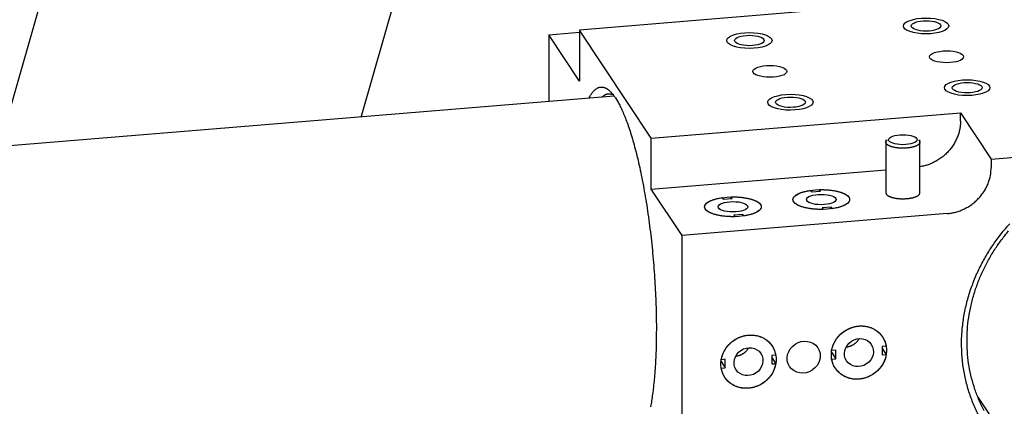
# Model space of a CAD drawing. Extents: x 0.8 to 33.8, y 0.5 to 21.5.
# Drawn here: x 8.7 to 11.4, y 15.7 to 16.8 of the extents above; entities that cross this region are included whole.
import ezdxf

# ---------------------------------------------------------------- set-up
doc = ezdxf.new("R2010")
doc.units = 0
doc.header["$MEASUREMENT"] = 0
doc.linetypes.add('HIDDENNEW0', pattern=[0.1875, 0.0625, -0.0625, 0.0625])
doc.layers.add('OBJ', color=7, linetype='HIDDENNEW0')

# ---------------------------------------------------------------- blocks, each defined once
blk = doc.blocks.new('*E5195')
at = {"layer": 'OBJ', "color": 7, "linetype": 'Continuous'}
blk.add_circle((0, 0), 1, dxfattribs=at)
blk = doc.blocks.new('*E5196')
at = {"layer": 'OBJ', "color": 7, "linetype": 'Continuous'}
blk.add_circle((0, 0), 1, dxfattribs=at)
blk = doc.blocks.new('*E5197')
at = {"layer": 'OBJ', "color": 7, "linetype": 'Continuous'}
blk.add_circle((0, 0), 1, dxfattribs=at)
blk = doc.blocks.new('*E5198')
at = {"layer": 'OBJ', "color": 7, "linetype": 'Continuous'}
blk.add_circle((0, 0), 1, dxfattribs=at)
blk = doc.blocks.new('*E5210')
at = {"layer": 'OBJ', "color": 7, "linetype": 'Continuous'}
blk.add_circle((0, 0), 1, dxfattribs=at)
blk = doc.blocks.new('*E5211')
at = {"layer": 'OBJ', "color": 7, "linetype": 'Continuous'}
blk.add_circle((0, 0), 1, dxfattribs=at)
blk = doc.blocks.new('*E5214')
at = {"layer": 'OBJ', "color": 7, "linetype": 'Continuous'}
blk.add_circle((0, 0), 1, dxfattribs=at)
blk = doc.blocks.new('*E5216')
at = {"layer": 'OBJ', "color": 7, "linetype": 'Continuous'}
blk.add_circle((0, 0), 1, dxfattribs=at)
blk = doc.blocks.new('*E5225')
at = {"layer": 'OBJ', "color": 7, "linetype": 'Continuous'}
blk.add_circle((0, 0), 1, dxfattribs=at)
blk = doc.blocks.new('*E5274')
at = {"layer": 'OBJ', "color": 7, "linetype": 'Continuous'}
blk.add_circle((0, 0), 1, dxfattribs=at)
blk = doc.blocks.new('*E5275')
at = {"layer": 'OBJ', "color": 7, "linetype": 'Continuous'}
blk.add_circle((0, 0), 1, dxfattribs=at)
blk = doc.blocks.new('*E5276')
at = {"layer": 'OBJ', "color": 7, "linetype": 'Continuous'}
blk.add_circle((0, 0), 1, dxfattribs=at)
blk = doc.blocks.new('*E5277')
at = {"layer": 'OBJ', "color": 7, "linetype": 'Continuous'}
blk.add_circle((0, 0), 1, dxfattribs=at)
blk = doc.blocks.new('*E5278')
at = {"layer": 'OBJ', "color": 7, "linetype": 'Continuous'}
blk.add_circle((0, 0), 1, dxfattribs=at)
blk = doc.blocks.new('*E5279')
at = {"layer": 'OBJ', "color": 7, "linetype": 'Continuous'}
blk.add_circle((0, 0), 1, dxfattribs=at)
blk = doc.blocks.new('*E5282')
at = {"layer": 'OBJ', "color": 7, "linetype": 'Continuous'}
blk.add_circle((0, 0), 1, dxfattribs=at)
blk = doc.blocks.new('*E5285')
at = {"layer": 'OBJ', "color": 7, "linetype": 'Continuous'}
blk.add_circle((0, 0), 1, dxfattribs=at)
blk = doc.blocks.new('*E5286')
at = {"layer": 'OBJ', "color": 7, "linetype": 'Continuous'}
blk.add_circle((0, 0), 1, dxfattribs=at)
blk = doc.blocks.new('*E5287')
at = {"layer": 'OBJ', "color": 7, "linetype": 'Continuous'}
blk.add_circle((0, 0), 1, dxfattribs=at)
blk = doc.blocks.new('*E5288')
at = {"layer": 'OBJ', "color": 7, "linetype": 'Continuous'}
blk.add_circle((0, 0), 1, dxfattribs=at)

msp = doc.modelspace()

# ---------------------------------------------------------------- linework, layer by layer
at = {"layer": 'OBJ', "color": 7, "linetype": 'Continuous'}
for p, q in [((8.932, 17.4031), (8.6556, 16.4415)), ((9.6547, 16.5237), (9.833, 17.1442)), ((11.1085, 16.8336), (10.2562, 16.7635)), ((10.1715, 16.7507), (10.2562, 16.7577)), ((10.2564, 16.623), (10.1715, 16.7507)), ((10.1715, 16.7507), (10.1717, 16.5662)), ((10.4542, 16.4656), (10.2562, 16.7635)), ((10.2562, 16.7635), (10.2564, 16.623)), ((10.3522, 16.5811), (2.9472, 15.9719)), ((10.4542, 16.4656), (11.3065, 16.5357)), ((11.3065, 16.5357), (11.3914, 16.408)), ((11.3065, 16.5123), (11.3065, 16.5357)), ((10.4544, 16.3251), (10.4542, 16.4656)), ((11.1009, 16.4611), (11.1011, 16.3147)), ((11.1084, 16.4611), (11.1084, 16.4611)), ((11.1872, 16.4612), (11.1872, 16.4612)), ((11.1948, 16.3149), (11.1947, 16.4612)), ((11.3914, 16.408), (12.0955, 16.466)), ((11.3914, 16.408), (11.3914, 16.3846)), ((10.4544, 16.3251), (11.101, 16.3783)), ((10.5392, 16.1974), (10.4544, 16.3251)), ((10.8933, 16.3216), (10.8959, 16.3176)), ((10.8959, 16.3176), (10.9203, 16.3196)), ((10.9177, 16.3194), (10.9177, 16.3236)), ((10.9203, 16.3196), (10.9177, 16.3236)), ((10.6498, 16.3015), (10.6524, 16.2976)), ((10.6524, 16.2976), (10.6768, 16.2996)), ((10.6742, 16.2994), (10.6742, 16.3035)), ((10.6768, 16.2996), (10.6742, 16.3035)), ((10.95, 16.275), (10.9256, 16.273)), ((10.9256, 16.273), (10.9282, 16.269)), ((10.95, 16.2707), (10.95, 16.275)), ((10.9526, 16.271), (10.95, 16.275)), ((11.2698, 16.2575), (10.5392, 16.1974)), ((10.7065, 16.2549), (10.6821, 16.2529)), ((10.6821, 16.2529), (10.6847, 16.249)), ((10.7065, 16.2507), (10.7065, 16.2549)), ((10.7091, 16.251), (10.7065, 16.2549)), ((10.54, 15.5592), (10.5392, 16.1974)), ((10.9627, 15.8809), (10.9516, 15.88)), ((10.9628, 15.8575), (10.9627, 15.8809)), ((11.1018, 15.8923), (11.0906, 15.8914)), ((11.0906, 15.8914), (11.0906, 15.868)), ((11.0906, 15.8858), (11.1018, 15.8689)), ((10.6584, 15.8559), (10.6472, 15.8549)), ((10.6584, 15.8324), (10.6584, 15.8559)), ((10.7974, 15.8673), (10.7862, 15.8664)), ((10.7862, 15.8664), (10.7862, 15.843)), ((10.7862, 15.8607), (10.7974, 15.8439)), ((10.9509, 15.8753), (10.9628, 15.8575)), ((10.9516, 15.8566), (10.9628, 15.8575)), ((11.0906, 15.868), (11.1018, 15.8689)), ((10.6465, 15.8503), (10.6584, 15.8324)), ((10.6472, 15.8315), (10.6584, 15.8324)), ((10.7862, 15.843), (10.7974, 15.8439)), ((11.3542, 15.752), (12.9228, 13.3919))]:
    msp.add_line(p, q, dxfattribs=at)
for points in [[(10.2825, 16.5753), (10.2848, 16.5797, -0.009417), (10.2871, 16.5837, -0.010652), (10.2894, 16.5874, -0.011968), (10.2917, 16.5907, -0.013213), (10.2941, 16.5937, -0.014764), (10.2965, 16.5964, -0.01642), (10.299, 16.5987, -0.018347), (10.3014, 16.6008, -0.020245), (10.3039, 16.6025, -0.022343), (10.3064, 16.6039, -0.024216), (10.3089, 16.605, -0.026019), (10.3114, 16.6057, -0.027252), (10.3139, 16.6062, -0.028092), (10.3164, 16.6064, -0.028157), (10.3189, 16.6063, -0.027549), (10.3214, 16.606, -0.02619), (10.3239, 16.6053, -0.024753), (10.3264, 16.6045, -0.023186), (10.3289, 16.6033, -0.020617), (10.3314, 16.6019, -0.017624), (10.3338, 16.6003, -0.017304), (10.3363, 16.5985, -0.017959), (10.3388, 16.5963, -0.012445), (10.3412, 16.5942, -0.004736), (10.3433, 16.5921, -0.014711), (10.346, 16.589, -0.020772), (10.35, 16.5838, -0.008999), (10.3553, 16.5766, -0.004586)], [(10.3182, 16.5783), (10.3192, 16.5793, -0.007457), (10.3202, 16.5802, -0.007891), (10.3212, 16.5811, -0.008299), (10.3222, 16.582, -0.008627), (10.3232, 16.5828, -0.009003), (10.3242, 16.5835, -0.009369), (10.3253, 16.5842, -0.009756), (10.3263, 16.5848, -0.010101), (10.3273, 16.5854, -0.010465), (10.3283, 16.5859, -0.010783), (10.3294, 16.5863, -0.011102), (10.3304, 16.5867, -0.011357), (10.3314, 16.5871, -0.011618), (10.3325, 16.5874, -0.011819), (10.3335, 16.5876, -0.011955), (10.3345, 16.5878, -0.011971), (10.3356, 16.588, -0.012122), (10.3366, 16.588, -0.01233), (10.3376, 16.5881, -0.011945), (10.3387, 16.5881, -0.011081), (10.3397, 16.588, -0.012003), (10.3407, 16.5879, -0.013918), (10.3418, 16.5877, -0.010425), (10.3428, 16.5875, -0.003771), (10.3437, 16.5874, -0.014016), (10.3449, 16.587, -0.02268), (10.3466, 16.5863, -0.010601), (10.349, 16.5854, -0.005521)], [(10.3553, 16.5766), (10.3611, 16.5672, -0.017045), (10.3672, 16.5561, -0.01287), (10.3734, 16.5433, -0.010594), (10.3796, 16.5289, -0.009673), (10.386, 16.5127, -0.008529), (10.3924, 16.4947, -0.007602), (10.3988, 16.4748, -0.006766), (10.4052, 16.4531, -0.006202), (10.4115, 16.4297, -0.005644), (10.4177, 16.4045, -0.005244), (10.4238, 16.3777, -0.004855), (10.4296, 16.3494, -0.004582), (10.4351, 16.3196, -0.004316), (10.4403, 16.2887, -0.004128), (10.4452, 16.2567, -0.003953), (10.4497, 16.2239, -0.003831), (10.4537, 16.1905, -0.003727), (10.4573, 16.1568, -0.003656), (10.4603, 16.1229, -0.003612), (10.4629, 16.0891, -0.003585), (10.465, 16.0558, -0.003595), (10.4666, 16.0229, -0.00361), (10.4676, 15.9909, -0.003672), (10.4682, 15.9598, -0.003727), (10.4682, 15.9298, -0.003845), (10.4679, 15.9011, -0.003951), (10.4671, 15.8738, -0.004125), (10.4659, 15.8479, -0.004272), (10.4643, 15.8235, -0.004539), (10.4624, 15.8007, -0.004799), (10.4602, 15.7795, -0.005095), (10.4578, 15.7598, -0.005307), (10.4552, 15.7419, -0.005953), (10.4523, 15.7251, -0.006524)], [(11.3065, 16.5123), (11.3064, 16.507, -0.012465), (11.3061, 16.5017, -0.011765), (11.3054, 16.4962, -0.011504), (11.3045, 16.4907, -0.011868), (11.3033, 16.4851, -0.011977), (11.3018, 16.4795, -0.012016), (11.3, 16.4738, -0.012001), (11.2979, 16.4682, -0.012085), (11.2955, 16.4626, -0.01208), (11.2928, 16.457, -0.012115), (11.2898, 16.4516, -0.012086), (11.2865, 16.4462, -0.012092), (11.2829, 16.4409, -0.012062), (11.279, 16.4358, -0.012063), (11.2749, 16.4308, -0.011994), (11.2705, 16.4261, -0.011898), (11.2659, 16.4215, -0.01193), (11.2611, 16.4172, -0.012067), (11.256, 16.4131, -0.011736), (11.2508, 16.4093, -0.011016), (11.2455, 16.4057, -0.011894), (11.24, 16.4024, -0.013761), (11.2343, 16.3994, -0.010794), (11.2288, 16.3967, -0.004574), (11.2239, 16.3944, -0.014326), (11.2174, 16.3921, -0.024242), (11.2076, 16.3894, -0.012434), (11.1948, 16.3864, -0.00682)], [(11.1913, 16.4603), (11.1923, 16.4594, -0.023468), (11.1931, 16.4584, -0.027761), (11.1938, 16.4574, -0.032184), (11.1943, 16.4564, -0.036479), (11.1946, 16.4554, -0.040482), (11.1947, 16.4544, -0.042571), (11.1946, 16.4535, -0.04275), (11.1944, 16.4525, -0.040616), (11.194, 16.4515, -0.037005), (11.1935, 16.4506, -0.032526), (11.1929, 16.4497, -0.028113), (11.1921, 16.4488, -0.024027), (11.1911, 16.448, -0.020532), (11.1901, 16.4472, -0.017517), (11.189, 16.4464, -0.015175), (11.1878, 16.4456, -0.013199), (11.1865, 16.4449, -0.011476), (11.1852, 16.4443, -0.009956), (11.1838, 16.4437, -0.009116), (11.1823, 16.4431, -0.008185), (11.1808, 16.4425, -0.007498), (11.1791, 16.442, -0.007246), (11.1773, 16.4415, -0.006819), (11.1754, 16.4409, -0.006607), (11.1734, 16.4405, -0.006332), (11.1713, 16.44, -0.006137), (11.169, 16.4396, -0.005902), (11.1667, 16.4392, -0.005775), (11.1642, 16.4388, -0.005609), (11.1617, 16.4385, -0.005522), (11.159, 16.4383, -0.00541), (11.1563, 16.4381, -0.005368), (11.1536, 16.4379, -0.00531), (11.1507, 16.4378, -0.005309), (11.1479, 16.4378, -0.005306), (11.145, 16.4378, -0.005348), (11.1421, 16.4379, -0.005403), (11.1393, 16.438, -0.005492), (11.1364, 16.4382, -0.005609), (11.1336, 16.4385, -0.005751), (11.1309, 16.4389, -0.005941), (11.1283, 16.4392, -0.006146), (11.1257, 16.4397, -0.006422), (11.1232, 16.4402, -0.006705), (11.1209, 16.4407, -0.007089), (11.1187, 16.4413, -0.00747), (11.1166, 16.4419, -0.007988), (11.1146, 16.4425, -0.008495), (11.1128, 16.4432, -0.009188), (11.1112, 16.4439, -0.009865), (11.1096, 16.4446, -0.01077), (11.1082, 16.4453, -0.011623), (11.107, 16.4461, -0.012843), (11.1059, 16.4468, -0.014085), (11.1049, 16.4475, -0.015449), (11.104, 16.4483, -0.01638), (11.1033, 16.449, -0.018985), (11.1026, 16.4497, -0.02196), (11.1021, 16.4505, -0.023411), (11.1016, 16.4513, -0.024947), (11.1013, 16.4521, -0.031973), (11.1011, 16.453, -0.04399), (11.101, 16.4539, -0.034031), (11.101, 16.4547, -0.00865), (11.101, 16.4555, -0.052506), (11.1014, 16.4565, -0.08269), (11.1026, 16.4581, -0.031528), (11.1043, 16.4602, -0.01424)], [(11.2698, 16.2575), (11.2756, 16.2581, 0.012189), (11.2815, 16.259, 0.011491), (11.2874, 16.2602, 0.011244), (11.2934, 16.2617, 0.011651), (11.2995, 16.2635, 0.011807), (11.3056, 16.2656, 0.011894), (11.3116, 16.2681, 0.011938), (11.3176, 16.2708, 0.012089), (11.3235, 16.2739, 0.012159), (11.3293, 16.2774, 0.012272), (11.335, 16.2811, 0.01233), (11.3405, 16.2851, 0.012425), (11.3458, 16.2894, 0.012492), (11.351, 16.294, 0.012585), (11.3558, 16.2989, 0.012619), (11.3605, 16.304, 0.012614), (11.3648, 16.3092, 0.012749), (11.3688, 16.3147, 0.01298), (11.3725, 16.3203, 0.012739), (11.3759, 16.3261, 0.012056), (11.379, 16.3319, 0.013068), (11.3817, 16.3378, 0.015155), (11.3841, 16.344, 0.01205), (11.3861, 16.3498, 0.005282), (11.3877, 16.355, 0.015946), (11.3891, 16.3617, 0.027127), (11.3903, 16.3717, 0.014116), (11.3914, 16.3846, 0.007818)], [(10.9282, 16.269), (10.9241, 16.269, -0.004904), (10.92, 16.269, -0.004673), (10.9158, 16.2691, -0.004619), (10.9115, 16.2693, -0.004845), (10.9072, 16.2695, -0.005006), (10.9029, 16.2699, -0.005158), (10.8986, 16.2703, -0.005331), (10.8944, 16.2708, -0.005575), (10.8902, 16.2715, -0.00584), (10.8862, 16.2722, -0.006152), (10.8822, 16.273, -0.006515), (10.8783, 16.2738, -0.006935), (10.8746, 16.2748, -0.007439), (10.8711, 16.2758, -0.008002), (10.8678, 16.2769, -0.008697), (10.8646, 16.2781, -0.00946), (10.8617, 16.2793, -0.010425), (10.859, 16.2805, -0.011474), (10.8566, 16.2818, -0.012807), (10.8544, 16.2832, -0.014219), (10.8524, 16.2845, -0.016079), (10.8506, 16.2859, -0.018073), (10.8492, 16.2873, -0.020405), (10.8479, 16.2887, -0.022491), (10.8469, 16.29, -0.026), (10.846, 16.2914, -0.029327), (10.8454, 16.2929, -0.032231), (10.845, 16.2944, -0.036153), (10.8448, 16.2959, -0.038752), (10.8449, 16.2974, -0.039673), (10.8452, 16.2989, -0.038621), (10.8458, 16.3005, -0.036421), (10.8466, 16.302, -0.032906), (10.8477, 16.3036, -0.029292), (10.8491, 16.3051, -0.025394), (10.8507, 16.3066, -0.022022), (10.8525, 16.3081, -0.01916), (10.8546, 16.3095, -0.016966), (10.857, 16.3109, -0.014439), (10.8595, 16.3122, -0.012095), (10.8623, 16.3135, -0.01166), (10.8653, 16.3147, -0.012009), (10.8685, 16.3158, -0.008457), (10.8717, 16.3169, -0.003443), (10.8746, 16.3178, -0.009996), (10.8786, 16.3188, -0.014696), (10.8849, 16.32, -0.006798), (10.8933, 16.3216, -0.003567)], [(10.9177, 16.3236), (10.9218, 16.3236, -0.004904), (10.9259, 16.3236, -0.004673), (10.9302, 16.3235, -0.004619), (10.9344, 16.3233, -0.004845), (10.9387, 16.3231, -0.005006), (10.943, 16.3227, -0.005158), (10.9473, 16.3223, -0.005331), (10.9515, 16.3218, -0.005576), (10.9557, 16.3211, -0.00584), (10.9598, 16.3204, -0.006152), (10.9637, 16.3196, -0.006515), (10.9676, 16.3188, -0.006935), (10.9713, 16.3178, -0.007439), (10.9748, 16.3168, -0.008002), (10.9781, 16.3157, -0.008697), (10.9813, 16.3145, -0.00946), (10.9842, 16.3133, -0.010425), (10.9869, 16.3121, -0.011474), (10.9893, 16.3108, -0.012807), (10.9916, 16.3094, -0.014219), (10.9935, 16.3081, -0.016079), (10.9953, 16.3067, -0.018073), (10.9968, 16.3053, -0.020405), (10.998, 16.3039, -0.022491), (10.9991, 16.3026, -0.026), (10.9999, 16.3012, -0.029326), (11.0005, 16.2997, -0.032231), (11.0009, 16.2982, -0.036152), (11.0011, 16.2967, -0.038751), (11.001, 16.2952, -0.039673), (11.0007, 16.2937, -0.038621), (11.0001, 16.2921, -0.036421), (10.9993, 16.2906, -0.032906), (10.9982, 16.289, -0.029292), (10.9969, 16.2875, -0.025394), (10.9953, 16.286, -0.022023), (10.9934, 16.2846, -0.01916), (10.9913, 16.2831, -0.016967), (10.9889, 16.2817, -0.014439), (10.9864, 16.2804, -0.012095), (10.9836, 16.2791, -0.01166), (10.9806, 16.2779, -0.012009), (10.9774, 16.2768, -0.008457), (10.9742, 16.2757, -0.003443), (10.9713, 16.2748, -0.009997), (10.9673, 16.2738, -0.014696), (10.961, 16.2726, -0.006798), (10.9526, 16.271, -0.003567)], [(11.1011, 16.3148), (11.1012, 16.3139, 0.042895), (11.1014, 16.313, 0.039156), (11.1018, 16.312, 0.035447), (11.1023, 16.3111, 0.033074), (11.103, 16.3101, 0.029291), (11.1039, 16.3092, 0.025564), (11.105, 16.3083, 0.022004), (11.1062, 16.3073, 0.019227), (11.1076, 16.3064, 0.016667), (11.1092, 16.3056, 0.014655), (11.1109, 16.3047, 0.01288), (11.1128, 16.3039, 0.011485), (11.1148, 16.3032, 0.010279), (11.117, 16.3025, 0.009312), (11.1192, 16.3018, 0.008462), (11.1216, 16.3012, 0.007738), (11.124, 16.3007, 0.007198), (11.1265, 16.3002, 0.00678), (11.1291, 16.2998, 0.006239), (11.1316, 16.2994, 0.005596), (11.1342, 16.2991, 0.005709), (11.1368, 16.2989, 0.006207), (11.1395, 16.2987, 0.004821), (11.142, 16.2985, 0.002246), (11.1442, 16.2984, 0.005941), (11.147, 16.2984, 0.009622), (11.1511, 16.2985, 0.005044), (11.1563, 16.2987, 0.002855)], [(11.1563, 16.2987), (11.158, 16.2988, 0.003761), (11.1598, 16.299, 0.003577), (11.1616, 16.2991, 0.003585), (11.1634, 16.2993, 0.003842), (11.1652, 16.2996, 0.00403), (11.167, 16.2998, 0.004216), (11.1688, 16.3001, 0.00441), (11.1706, 16.3005, 0.004676), (11.1724, 16.3009, 0.00494), (11.1742, 16.3012, 0.005267), (11.176, 16.3017, 0.005609), (11.1777, 16.3022, 0.006026), (11.1793, 16.3027, 0.006486), (11.1809, 16.3032, 0.007046), (11.1825, 16.3038, 0.007643), (11.184, 16.3044, 0.008318), (11.1854, 16.305, 0.009222), (11.1868, 16.3056, 0.010412), (11.188, 16.3063, 0.0113), (11.1892, 16.307, 0.01179), (11.1902, 16.3078, 0.014497), (11.1912, 16.3085, 0.019616), (11.1921, 16.3093, 0.017425), (11.1928, 16.3101, 0.007114), (11.1934, 16.3108, 0.02802), (11.1939, 16.3117, 0.060329), (11.1944, 16.313, 0.035284), (11.1948, 16.3149, 0.0198)], [(10.6847, 16.249), (10.6806, 16.2489, -0.004904), (10.6765, 16.249, -0.004673), (10.6723, 16.2491, -0.004619), (10.668, 16.2492, -0.004845), (10.6637, 16.2495, -0.005006), (10.6594, 16.2498, -0.005158), (10.6551, 16.2503, -0.005331), (10.6509, 16.2508, -0.005576), (10.6467, 16.2514, -0.00584), (10.6426, 16.2521, -0.006153), (10.6387, 16.2529, -0.006516), (10.6348, 16.2538, -0.006936), (10.6311, 16.2548, -0.007439), (10.6276, 16.2558, -0.008002), (10.6243, 16.2569, -0.008697), (10.6211, 16.258, -0.00946), (10.6182, 16.2592, -0.010426), (10.6155, 16.2605, -0.011474), (10.6131, 16.2618, -0.012808), (10.6108, 16.2631, -0.01422), (10.6089, 16.2645, -0.01608), (10.6071, 16.2659, -0.018074), (10.6056, 16.2672, -0.020406), (10.6044, 16.2686, -0.022493), (10.6033, 16.27, -0.026001), (10.6025, 16.2714, -0.029326), (10.6019, 16.2728, -0.032231), (10.6015, 16.2743, -0.036153), (10.6013, 16.2758, -0.038753), (10.6014, 16.2773, -0.039675), (10.6017, 16.2789, -0.038622), (10.6023, 16.2804, -0.036423), (10.6031, 16.282, -0.032907), (10.6042, 16.2835, -0.029293), (10.6055, 16.285, -0.025395), (10.6071, 16.2865, -0.022023), (10.609, 16.288, -0.01916), (10.6111, 16.2894, -0.016967), (10.6135, 16.2908, -0.014439), (10.616, 16.2922, -0.012095), (10.6188, 16.2934, -0.01166), (10.6218, 16.2946, -0.012009), (10.625, 16.2958, -0.008457), (10.6282, 16.2968, -0.003443), (10.6311, 16.2977, -0.009996), (10.6351, 16.2987, -0.014696), (10.6414, 16.3, -0.006797), (10.6498, 16.3015, -0.003567)], [(10.6742, 16.3035), (10.6783, 16.3036, -0.004905), (10.6824, 16.3036, -0.004673), (10.6866, 16.3035, -0.004619), (10.6909, 16.3033, -0.004845), (10.6952, 16.303, -0.005006), (10.6995, 16.3027, -0.005158), (10.7038, 16.3023, -0.005331), (10.708, 16.3017, -0.005576), (10.7122, 16.3011, -0.00584), (10.7163, 16.3004, -0.006153), (10.7202, 16.2996, -0.006516), (10.7241, 16.2987, -0.006935), (10.7278, 16.2978, -0.007439), (10.7313, 16.2968, -0.008002), (10.7346, 16.2957, -0.008697), (10.7378, 16.2945, -0.00946), (10.7407, 16.2933, -0.010426), (10.7434, 16.292, -0.011474), (10.7458, 16.2907, -0.012808), (10.7481, 16.2894, -0.01422), (10.75, 16.2881, -0.01608), (10.7518, 16.2867, -0.018073), (10.7533, 16.2853, -0.020406), (10.7545, 16.2839, -0.022492), (10.7555, 16.2825, -0.026001), (10.7564, 16.2811, -0.029327), (10.757, 16.2797, -0.032231), (10.7574, 16.2782, -0.036152), (10.7576, 16.2767, -0.038751), (10.7575, 16.2752, -0.039672), (10.7572, 16.2737, -0.038619), (10.7566, 16.2721, -0.03642), (10.7558, 16.2706, -0.032904), (10.7547, 16.269, -0.029291), (10.7534, 16.2675, -0.025393), (10.7517, 16.266, -0.022022), (10.7499, 16.2645, -0.019159), (10.7478, 16.2631, -0.016966), (10.7454, 16.2617, -0.014439), (10.7429, 16.2604, -0.012095), (10.7401, 16.2591, -0.01166), (10.7371, 16.2579, -0.012009), (10.7339, 16.2567, -0.008457), (10.7307, 16.2557, -0.003443), (10.7278, 16.2548, -0.009997), (10.7238, 16.2538, -0.014696), (10.7175, 16.2525, -0.006798), (10.7091, 16.251, -0.003567)], [(11.356, 15.7032, -0.021387), (11.3409, 15.7362, -0.021527), (11.3286, 15.7709, -0.021856), (11.3192, 15.8071, -0.02187), (11.3129, 15.8445, -0.021866), (11.31, 15.8828, -0.021666), (11.3102, 15.9214, -0.02142), (11.3139, 15.9601, -0.021074), (11.3208, 15.9984, -0.020622), (11.3308, 16.036, -0.020177), (11.3437, 16.0725, -0.019583), (11.3593, 16.1075, -0.019104), (11.3772, 16.1409, -0.01845), (11.3972, 16.1724, -0.017943), (11.419, 16.2019, -0.017206), (11.4422, 16.2291, -0.016803)], [(11.3718, 15.7143, -0.019443), (11.3581, 15.7428, -0.019822), (11.3465, 15.7728, -0.019944), (11.3373, 15.8041, -0.019921), (11.3304, 15.8365, -0.020014), (11.3262, 15.8696, -0.019905), (11.3246, 15.9033, -0.019747), (11.3257, 15.9373, -0.019492), (11.3294, 15.9712, -0.019176), (11.3358, 16.0047, -0.018835), (11.3445, 16.0377, -0.018391), (11.3557, 16.0697, -0.017996), (11.3689, 16.1007, -0.017467), (11.3842, 16.1304, -0.01706), (11.4012, 16.1586, -0.016505), (11.4197, 16.1852, -0.016083), (11.4394, 16.2101, -0.015468)], [(10.9515, 15.88), (10.9523, 15.8838, -0.014083), (10.9532, 15.8877, -0.013304), (10.9544, 15.8916, -0.012975), (10.9559, 15.8955, -0.013367), (10.9575, 15.8994, -0.013476), (10.9594, 15.9032, -0.013489), (10.9616, 15.907, -0.013452), (10.9639, 15.9108, -0.01352), (10.9665, 15.9144, -0.013502), (10.9694, 15.9179, -0.01351), (10.9724, 15.9213, -0.013472), (10.9756, 15.9246, -0.013455), (10.979, 15.9276, -0.013414), (10.9826, 15.9305, -0.013365), (10.9863, 15.9332, -0.013319), (10.9901, 15.9357, -0.013243), (10.9941, 15.9379, -0.013197), (10.9981, 15.94, -0.013101), (11.0022, 15.9417, -0.013045), (11.0063, 15.9433, -0.012905), (11.0104, 15.9446, -0.012871), (11.0145, 15.9457, -0.012772), (11.0186, 15.9466, -0.012639), (11.0226, 15.9472, -0.012309), (11.0266, 15.9476, -0.012571), (11.0306, 15.9479, -0.012673), (11.0346, 15.9479, -0.012616), (11.0387, 15.9477, -0.013161), (11.0428, 15.9473, -0.013522), (11.0469, 15.9466, -0.013841), (11.051, 15.9458, -0.014093), (11.0551, 15.9446, -0.014441), (11.0591, 15.9433, -0.01471), (11.0631, 15.9417, -0.015015), (11.0669, 15.9398, -0.015201), (11.0706, 15.9378, -0.015346), (11.0742, 15.9355, -0.015613), (11.0776, 15.933, -0.016002), (11.0809, 15.9302, -0.015731), (11.0839, 15.9274, -0.0149), (11.0867, 15.9243, -0.016155), (11.0893, 15.9211, -0.018721), (11.0917, 15.9176, -0.014735), (11.0939, 15.9143, -0.006354), (11.0957, 15.9112, -0.019397), (11.0975, 15.9071, -0.032419), (11.0995, 15.9007, -0.016447), (11.1018, 15.8923, -0.008951)], [(10.6472, 15.8549), (10.6479, 15.8588, -0.014083), (10.6489, 15.8626, -0.013304), (10.65, 15.8665, -0.012975), (10.6515, 15.8704, -0.013368), (10.6531, 15.8743, -0.013476), (10.655, 15.8782, -0.01349), (10.6572, 15.882, -0.013453), (10.6595, 15.8857, -0.013521), (10.6621, 15.8894, -0.013502), (10.665, 15.8929, -0.01351), (10.668, 15.8963, -0.013473), (10.6712, 15.8995, -0.013455), (10.6746, 15.9026, -0.013414), (10.6782, 15.9055, -0.013366), (10.6819, 15.9082, -0.01332), (10.6858, 15.9106, -0.013244), (10.6897, 15.9129, -0.013198), (10.6937, 15.9149, -0.013102), (10.6978, 15.9167, -0.013045), (10.7019, 15.9183, -0.012906), (10.706, 15.9196, -0.012871), (10.7101, 15.9207, -0.012772), (10.7142, 15.9215, -0.01264), (10.7182, 15.9222, -0.012309), (10.7222, 15.9226, -0.012571), (10.7262, 15.9228, -0.012673), (10.7302, 15.9228, -0.012616), (10.7343, 15.9227, -0.013162), (10.7384, 15.9222, -0.013522), (10.7425, 15.9216, -0.013842), (10.7467, 15.9207, -0.014094), (10.7507, 15.9196, -0.014442), (10.7547, 15.9182, -0.014711), (10.7587, 15.9166, -0.015016), (10.7625, 15.9148, -0.015202), (10.7662, 15.9127, -0.015347), (10.7698, 15.9104, -0.015613), (10.7732, 15.9079, -0.016002), (10.7765, 15.9052, -0.015731), (10.7795, 15.9023, -0.014901), (10.7823, 15.8993, -0.016155), (10.7849, 15.896, -0.018721), (10.7874, 15.8926, -0.014735), (10.7895, 15.8892, -0.006354), (10.7913, 15.8861, -0.019397), (10.7931, 15.8821, -0.03242), (10.7951, 15.8757, -0.016447), (10.7974, 15.8673, -0.008951)], [(11.0268, 15.9129), (11.026, 15.9115, -0.009416), (11.0252, 15.9101, -0.009429), (11.0243, 15.9087, -0.009358), (11.0234, 15.9074, -0.009294), (11.0224, 15.9061, -0.009241), (11.0214, 15.9049, -0.009163), (11.0204, 15.9036, -0.009096), (11.0193, 15.9025, -0.009016), (11.0181, 15.9014, -0.008953), (11.017, 15.9003, -0.008864), (11.0158, 15.8992, -0.008799), (11.0145, 15.8983, -0.008702), (11.0133, 15.8973, -0.008642), (11.012, 15.8965, -0.008554), (11.0107, 15.8956, -0.008476), (11.0094, 15.8949, -0.008336), (11.0081, 15.8941, -0.008326), (11.0068, 15.8935, -0.008347), (11.0055, 15.8929, -0.008105), (11.0041, 15.8923, -0.007574), (11.0028, 15.8918, -0.008123), (11.0015, 15.8913, -0.009305), (11.0001, 15.8909, -0.007328), (10.9989, 15.8905, -0.003168), (10.9977, 15.8902, -0.009598), (10.9963, 15.8899, -0.016121), (10.9942, 15.8896, -0.0083), (10.9914, 15.8892, -0.004606)], [(10.7224, 15.8878), (10.7216, 15.8864, -0.009417), (10.7208, 15.885, -0.00943), (10.7199, 15.8837, -0.009359), (10.719, 15.8824, -0.009294), (10.7181, 15.8811, -0.009242), (10.717, 15.8798, -0.009163), (10.716, 15.8786, -0.009096), (10.7149, 15.8774, -0.009016), (10.7137, 15.8763, -0.008953), (10.7126, 15.8752, -0.008864), (10.7114, 15.8742, -0.008799), (10.7101, 15.8732, -0.008701), (10.7089, 15.8723, -0.008642), (10.7076, 15.8714, -0.008554), (10.7063, 15.8706, -0.008476), (10.705, 15.8698, -0.008335), (10.7037, 15.8691, -0.008325), (10.7024, 15.8684, -0.008346), (10.7011, 15.8678, -0.008104), (10.6997, 15.8673, -0.007573), (10.6984, 15.8667, -0.008122), (10.6971, 15.8663, -0.009304), (10.6958, 15.8659, -0.007327), (10.6945, 15.8655, -0.003167), (10.6933, 15.8652, -0.009597), (10.6919, 15.8649, -0.016119), (10.6898, 15.8646, -0.008299), (10.687, 15.8642, -0.004605)], [(11.1018, 15.8689), (11.1011, 15.8651, -0.014084), (11.1001, 15.8612, -0.013305), (11.0989, 15.8573, -0.012975), (11.0975, 15.8534, -0.013368), (11.0958, 15.8495, -0.013476), (11.0939, 15.8457, -0.01349), (11.0918, 15.8419, -0.013453), (11.0894, 15.8381, -0.013521), (11.0868, 15.8345, -0.013503), (11.084, 15.831, -0.013511), (11.081, 15.8276, -0.013473), (11.0777, 15.8243, -0.013456), (11.0743, 15.8213, -0.013414), (11.0708, 15.8184, -0.013366), (11.0671, 15.8157, -0.01332), (11.0632, 15.8132, -0.013244), (11.0593, 15.811, -0.013198), (11.0553, 15.8089, -0.013102), (11.0512, 15.8071, -0.013045), (11.0471, 15.8056, -0.012906), (11.043, 15.8043, -0.012871), (11.0389, 15.8032, -0.012772), (11.0348, 15.8023, -0.01264), (11.0307, 15.8017, -0.012309), (11.0268, 15.8013, -0.012571), (11.0228, 15.801, -0.012673), (11.0187, 15.801, -0.012616), (11.0147, 15.8012, -0.013161), (11.0105, 15.8016, -0.013522), (11.0064, 15.8022, -0.013841), (11.0023, 15.8031, -0.014093), (10.9982, 15.8042, -0.014441), (10.9942, 15.8056, -0.014711), (10.9903, 15.8072, -0.015015), (10.9865, 15.8091, -0.015201), (10.9827, 15.8111, -0.015347), (10.9792, 15.8134, -0.015613), (10.9757, 15.8159, -0.016002), (10.9725, 15.8187, -0.015731), (10.9695, 15.8215, -0.014901), (10.9666, 15.8246, -0.016155), (10.964, 15.8278, -0.018721), (10.9616, 15.8313, -0.014735), (10.9595, 15.8346, -0.006354), (10.9577, 15.8377, -0.019397), (10.9559, 15.8418, -0.03242), (10.9539, 15.8482, -0.016447), (10.9516, 15.8566, -0.008951)], [(10.7974, 15.8439), (10.7967, 15.84, -0.014082), (10.7957, 15.8362, -0.013303), (10.7945, 15.8323, -0.012974), (10.7931, 15.8284, -0.013367), (10.7915, 15.8245, -0.013475), (10.7896, 15.8206, -0.013489), (10.7874, 15.8168, -0.013452), (10.785, 15.8131, -0.01352), (10.7824, 15.8095, -0.013502), (10.7796, 15.8059, -0.01351), (10.7766, 15.8025, -0.013472), (10.7734, 15.7993, -0.013455), (10.7699, 15.7962, -0.013414), (10.7664, 15.7933, -0.013366), (10.7627, 15.7906, -0.01332), (10.7588, 15.7882, -0.013244), (10.7549, 15.7859, -0.013198), (10.7509, 15.7839, -0.013102), (10.7468, 15.7821, -0.013045), (10.7427, 15.7806, -0.012906), (10.7386, 15.7792, -0.012872), (10.7345, 15.7781, -0.012773), (10.7304, 15.7773, -0.01264), (10.7264, 15.7766, -0.01231), (10.7224, 15.7762, -0.012571), (10.7184, 15.776, -0.012674), (10.7144, 15.776, -0.012617), (10.7103, 15.7762, -0.013162), (10.7062, 15.7766, -0.013523), (10.702, 15.7772, -0.013842), (10.6979, 15.7781, -0.014094), (10.6939, 15.7792, -0.014442), (10.6898, 15.7806, -0.014711), (10.6859, 15.7822, -0.015016), (10.6821, 15.784, -0.015201), (10.6783, 15.7861, -0.015346), (10.6748, 15.7884, -0.015613), (10.6714, 15.7909, -0.016002), (10.6681, 15.7936, -0.015731), (10.6651, 15.7965, -0.0149), (10.6623, 15.7995, -0.016154), (10.6596, 15.8028, -0.01872), (10.6572, 15.8062, -0.014734), (10.6551, 15.8096, -0.006354), (10.6533, 15.8127, -0.019396), (10.6515, 15.8167, -0.032417), (10.6495, 15.8231, -0.016446), (10.6472, 15.8315, -0.00895)]]:
    msp.add_lwpolyline(points, format="xyb", dxfattribs=at)

# ---------------------------------------------------------------- block references
at = {"layer": 'OBJ', "color": 7}
for name, p, xscale, yscale, zscale, rotation in [('*E5277', (11.2118, 16.7748), 0.0625, 0.021861239, 0.0625, 0.065333088), ('*E5198', (11.2118, 16.7748), 0.041, 0.014340973, 0.041, 0.065333088), ('*E5276', (10.7248, 16.7347), 0.0625, 0.021861239, 0.0625, 0.065333088), ('*E5197', (10.7248, 16.7347), 0.041, 0.014340973, 0.041, 0.065333088), ('*E5274', (11.2684, 16.6897), 0.046875, 0.016395929, 0.046875, 0.065333088), ('*E5275', (10.7814, 16.6496), 0.046875, 0.016395929, 0.046875, 0.065333088), ('*E5278', (11.325, 16.6046), 0.0625, 0.021861239, 0.0625, 0.065333088), ('*E5196', (11.325, 16.6046), 0.041, 0.014340973, 0.041, 0.065333088), ('*E5279', (10.8379, 16.5645), 0.0625, 0.021861239, 0.0625, 0.065333088), ('*E5195', (10.8379, 16.5645), 0.041, 0.014340973, 0.041, 0.065333088), ('*E5225', (11.1478, 16.4612), 0.039375, 0.013772581, 0.039375, 0.065333088), ('*E5285', (10.923, 16.2963), 0.078125, 0.027326549, 0.078125, 0.065333088), ('*E5286', (10.6794, 16.2763), 0.078125, 0.027326549, 0.078125, 0.065333088), ('*E5211', (10.6794, 16.2763), 0.041, 0.014340973, 0.041, 0.065333088), ('*E5210', (10.923, 16.2963), 0.041, 0.014340973, 0.041, 0.065333088), ('*E5288', (11.0267, 15.8744), 0.078125, 0.071297886, 0.078125, 33.609947), ('*E5287', (10.7223, 15.8494), 0.078125, 0.071297886, 0.078125, 33.609947), ('*E5282', (10.8745, 15.8619), 0.046875, 0.042778731, 0.046875, 33.609947), ('*E5216', (11.0267, 15.8744), 0.041, 0.03741713, 0.041, 33.609947), ('*E5214', (10.7223, 15.8494), 0.041, 0.03741713, 0.041, 33.609947)]:
    msp.add_blockref(name, p, dxfattribs=dict(at, xscale=xscale, yscale=yscale, zscale=zscale, rotation=rotation))

doc.saveas('drawing.dxf')
